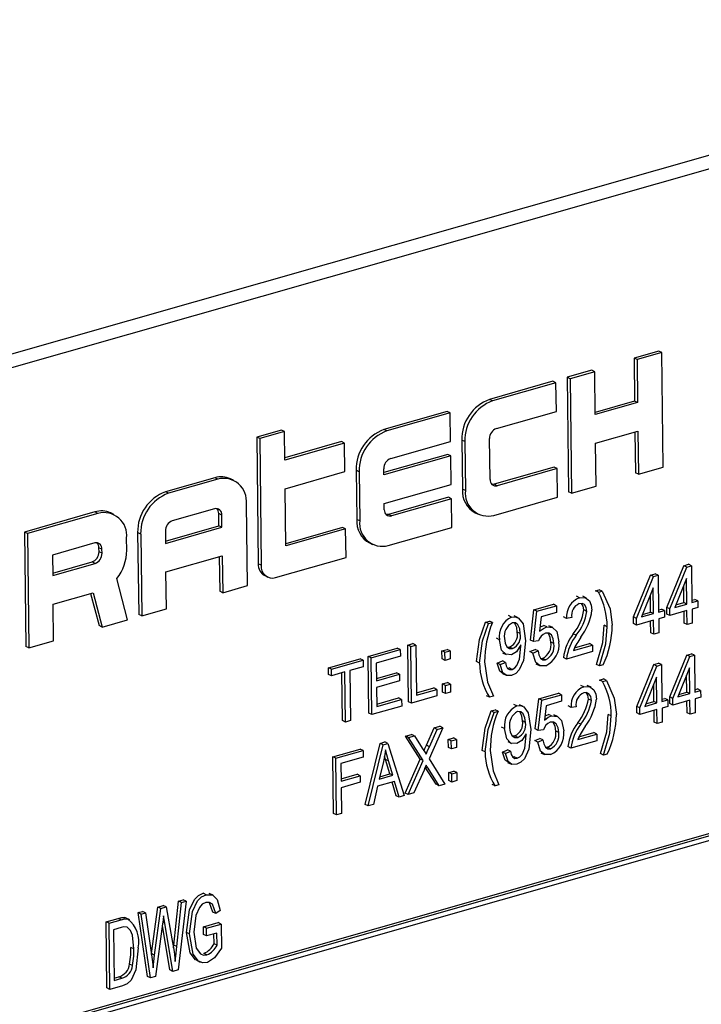
# Model space of a CAD drawing. Units: inches. Extents: x 16 to 336, y 14 to 252.
# Drawn here: x 244 to 245, y 196 to 197 of the extents above; entities that cross this region are included whole.
import ezdxf

# ---------------------------------------------------------------- set-up
doc = ezdxf.new("R2010")
doc.units = ezdxf.units.IN
doc.header["$LTSCALE"] = 32
doc.header["$MEASUREMENT"] = 0

msp = doc.modelspace()

# ---------------------------------------------------------------- linework, layer by layer
at = {"color": 7, "linetype": 'Continuous', "lineweight": 25}
for p, q in [((245.28305, 196.96734), (243.07885, 196.3391)), ((245.30092, 196.95872), (243.09673, 196.33048)), ((244.7597, 196.63755), (244.73515, 196.63056)), ((244.76269, 196.63611), (244.73814, 196.62911)), ((244.76269, 196.63611), (244.7597, 196.63755)), ((244.76409, 196.5222), (244.76269, 196.63611)), ((244.73515, 196.63056), (244.73568, 196.58784)), ((244.73814, 196.62911), (244.73515, 196.63056)), ((244.73814, 196.62911), (244.73867, 196.5864)), ((244.69307, 196.61856), (244.66852, 196.61157)), ((244.69606, 196.61712), (244.67151, 196.61012)), ((244.69606, 196.61712), (244.69307, 196.61856)), ((244.69659, 196.5744), (244.69606, 196.61712)), ((244.6545, 196.60757), (244.59138, 196.58958)), ((244.65749, 196.60613), (244.59437, 196.58814)), ((244.65749, 196.60613), (244.6545, 196.60757)), ((244.65784, 196.57765), (244.65749, 196.60613)), ((244.66852, 196.61157), (244.66993, 196.49766)), ((244.67151, 196.61012), (244.66852, 196.61157)), ((244.67151, 196.61012), (244.67292, 196.49622)), ((244.59437, 196.58814), (244.59138, 196.58958)), ((244.73568, 196.58784), (244.69656, 196.57669)), ((244.73867, 196.5864), (244.69659, 196.5744)), ((244.73867, 196.5864), (244.73568, 196.58784)), ((244.5493, 196.57758), (244.48618, 196.55959)), ((244.55229, 196.57614), (244.48917, 196.55815)), ((244.55229, 196.57614), (244.5493, 196.57758)), ((244.55264, 196.54766), (244.55229, 196.57614)), ((244.59822, 196.56066), (244.65784, 196.57765)), ((244.38413, 196.55909), (244.35958, 196.55209)), ((244.38712, 196.55764), (244.36257, 196.55065)), ((244.38712, 196.55764), (244.38413, 196.55909)), ((244.38747, 196.52917), (244.38712, 196.55764)), ((244.48917, 196.55815), (244.48618, 196.55959)), ((244.69694, 196.54593), (244.73902, 196.55792)), ((244.73606, 196.55708), (244.73656, 196.51665)), ((244.73902, 196.55792), (244.73955, 196.51521)), ((244.35958, 196.55209), (244.36114, 196.42598)), ((244.36257, 196.55065), (244.35958, 196.55209)), ((244.36257, 196.55065), (244.36413, 196.42453)), ((244.4441, 196.5476), (244.38744, 196.53145)), ((244.44709, 196.54616), (244.38747, 196.52917)), ((244.44709, 196.54616), (244.4441, 196.5476)), ((244.44744, 196.51768), (244.44709, 196.54616)), ((244.49302, 196.53067), (244.55264, 196.54766)), ((244.56373, 196.54904), (244.56433, 196.50022)), ((244.56671, 196.54759), (244.56373, 196.54904)), ((244.56671, 196.54759), (244.56732, 196.49878)), ((244.59181, 196.50984), (244.59131, 196.55052)), ((244.69747, 196.50321), (244.69694, 196.54593)), ((244.54982, 196.53487), (244.48616, 196.51672)), ((244.55281, 196.53343), (244.54982, 196.53487)), ((244.55281, 196.53343), (244.48619, 196.51444)), ((244.55317, 196.50495), (244.55281, 196.53343)), ((244.38782, 196.50069), (244.44744, 196.51768)), ((244.45853, 196.51905), (244.45913, 196.47023)), ((244.46151, 196.51761), (244.45853, 196.51905)), ((244.46151, 196.51761), (244.46212, 196.46879)), ((244.48619, 196.51444), (244.48611, 196.52054)), ((244.65555, 196.52214), (244.59594, 196.50515)), ((244.65854, 196.5207), (244.59893, 196.5037)), ((244.65854, 196.5207), (244.65555, 196.52214)), ((244.65889, 196.49222), (244.65854, 196.5207)), ((244.73955, 196.51521), (244.73656, 196.51665)), ((244.73955, 196.51521), (244.76409, 196.5222)), ((244.31786, 196.51162), (244.26876, 196.49763)), ((244.32085, 196.51018), (244.27175, 196.49618)), ((244.32085, 196.51018), (244.31786, 196.51162)), ((244.33645, 196.50915), (244.33347, 196.5106)), ((244.59893, 196.5037), (244.59594, 196.50515)), ((244.27175, 196.49618), (244.26876, 196.49763)), ((244.38853, 196.44374), (244.38782, 196.50069)), ((244.48654, 196.48596), (244.55317, 196.50495)), ((244.56732, 196.49878), (244.56433, 196.50022)), ((244.67292, 196.49622), (244.66993, 196.49766)), ((244.67292, 196.49622), (244.69747, 196.50321)), ((244.35031, 196.40426), (244.3493, 196.48563)), ((244.48661, 196.47986), (244.48654, 196.48596)), ((244.55035, 196.49215), (244.49074, 196.47516)), ((244.55334, 196.49071), (244.49373, 196.47372)), ((244.55334, 196.49071), (244.55035, 196.49215)), ((244.55369, 196.46223), (244.55334, 196.49071)), ((244.59577, 196.47423), (244.65889, 196.49222)), ((244.19863, 196.47764), (244.1285, 196.45765)), ((244.20162, 196.47619), (244.13148, 196.4562)), ((244.20162, 196.47619), (244.19863, 196.47764)), ((244.21723, 196.47517), (244.21424, 196.47661)), ((244.31769, 196.4807), (244.27561, 196.46871)), ((244.32197, 196.4638), (244.32182, 196.476)), ((244.3248, 196.47456), (244.32182, 196.476)), ((244.57718, 196.47669), (244.58016, 196.47525)), ((244.32496, 196.46236), (244.3248, 196.47456)), ((244.46212, 196.46879), (244.45913, 196.47023)), ((244.49373, 196.47372), (244.49074, 196.47516)), ((244.1285, 196.45765), (244.1299, 196.34374)), ((244.13148, 196.4562), (244.1285, 196.45765)), ((244.13148, 196.4562), (244.13289, 196.3423)), ((244.24111, 196.45708), (244.24212, 196.37572)), ((244.2441, 196.45564), (244.24111, 196.45708)), ((244.2687, 196.45857), (244.26885, 196.44637)), ((244.26882, 196.44865), (244.32197, 196.4638)), ((244.26885, 196.44637), (244.32496, 196.46236)), ((244.32496, 196.46236), (244.32197, 196.4638)), ((244.44515, 196.46217), (244.3885, 196.44602)), ((244.44814, 196.46073), (244.38853, 196.44374)), ((244.44814, 196.46073), (244.44515, 196.46217)), ((244.44849, 196.43225), (244.44814, 196.46073)), ((244.49057, 196.44424), (244.55369, 196.46223)), ((244.19846, 196.44672), (244.15638, 196.43472)), ((244.23022, 196.43944), (244.23007, 196.45164)), ((244.2441, 196.45564), (244.24511, 196.37428)), ((244.47197, 196.44671), (244.47496, 196.44526)), ((244.20264, 196.43795), (244.20259, 196.44202)), ((244.20558, 196.44058), (244.20259, 196.44202)), ((244.20563, 196.43651), (244.20264, 196.43795)), ((244.20563, 196.43651), (244.20558, 196.44058)), ((244.15638, 196.43472), (244.15664, 196.41438)), ((244.15661, 196.41667), (244.19573, 196.42782)), ((244.19872, 196.42638), (244.19573, 196.42782)), ((244.2692, 196.41789), (244.32531, 196.43388)), ((244.32235, 196.43304), (244.32277, 196.39871)), ((244.32531, 196.43388), (244.32576, 196.39727)), ((244.37836, 196.41226), (244.44849, 196.43225)), ((244.15664, 196.41438), (244.19872, 196.42638)), ((244.26965, 196.38128), (244.2692, 196.41789)), ((244.36413, 196.42453), (244.36114, 196.42598)), ((244.76773, 196.38257), (244.78462, 196.42415)), ((244.77072, 196.38113), (244.78761, 196.42271)), ((244.78462, 196.42415), (244.78938, 196.42551)), ((244.78761, 196.42271), (244.78462, 196.42415)), ((244.78761, 196.42271), (244.79237, 196.42406)), ((244.79237, 196.42406), (244.78938, 196.42551)), ((244.79237, 196.42406), (244.79283, 196.38743)), ((244.23108, 196.37028), (244.22036, 196.41145)), ((244.36757, 196.41421), (244.37056, 196.41277)), ((244.73455, 196.37312), (244.75144, 196.41469)), ((244.73754, 196.37168), (244.75443, 196.41325)), ((244.75144, 196.41469), (244.7562, 196.41605)), ((244.75443, 196.41325), (244.75144, 196.41469)), ((244.75443, 196.41325), (244.75919, 196.41461)), ((244.75919, 196.41461), (244.7562, 196.41605)), ((244.75919, 196.41461), (244.75965, 196.37798)), ((244.78746, 196.41149), (244.77571, 196.38255)), ((244.78777, 196.38599), (244.78746, 196.41149)), ((244.32576, 196.39727), (244.32277, 196.39871)), ((244.32576, 196.39727), (244.35031, 196.40426)), ((244.69679, 196.39912), (244.70058, 196.4002)), ((244.69978, 196.39767), (244.69679, 196.39912)), ((244.69978, 196.39767), (244.70357, 196.39875)), ((244.70357, 196.39875), (244.70058, 196.4002)), ((244.75428, 196.40203), (244.74253, 196.3731)), ((244.75459, 196.37654), (244.75428, 196.40203)), ((244.78479, 196.38743), (244.78458, 196.40439)), ((244.15699, 196.38591), (244.19676, 196.39724)), ((244.19433, 196.39655), (244.20268, 196.36448)), ((244.19676, 196.39724), (244.20567, 196.36304)), ((244.68081, 196.39227), (244.67782, 196.39371)), ((244.68795, 196.3919), (244.68421, 196.3937)), ((244.7516, 196.37798), (244.7514, 196.39493)), ((244.7928, 196.38972), (244.79552, 196.39049)), ((244.79283, 196.38743), (244.79851, 196.38905)), ((244.79851, 196.38905), (244.79552, 196.39049)), ((244.79851, 196.38905), (244.79859, 196.38246)), ((244.15744, 196.34929), (244.15699, 196.38591)), ((244.24511, 196.37428), (244.26965, 196.38128)), ((244.63207, 196.35019), (244.6355, 196.38018)), ((244.63506, 196.34875), (244.63849, 196.37873)), ((244.6355, 196.38018), (244.65508, 196.38576)), ((244.63849, 196.37873), (244.6355, 196.38018)), ((244.63849, 196.37873), (244.65807, 196.38431)), ((244.65807, 196.38431), (244.65508, 196.38576)), ((244.65807, 196.38431), (244.65815, 196.37772)), ((244.68826, 196.37864), (244.68528, 196.38008)), ((244.74358, 196.37569), (244.7516, 196.37798)), ((244.75459, 196.37654), (244.7516, 196.37798)), ((244.75962, 196.38026), (244.76234, 196.38104)), ((244.75965, 196.37798), (244.76533, 196.3796)), ((244.76533, 196.3796), (244.76234, 196.38104)), ((244.76533, 196.3796), (244.76541, 196.373)), ((244.76782, 196.37598), (244.76773, 196.38257)), ((244.77072, 196.38113), (244.76773, 196.38257)), ((244.7708, 196.37454), (244.77072, 196.38113)), ((244.78786, 196.3794), (244.7708, 196.37454)), ((244.77571, 196.38255), (244.78777, 196.38599)), ((244.77676, 196.38515), (244.78479, 196.38743)), ((244.78777, 196.38599), (244.78479, 196.38743)), ((244.78504, 196.36692), (244.7849, 196.37856)), ((244.78803, 196.36548), (244.78786, 196.3794)), ((244.79859, 196.38246), (244.79291, 196.38084)), ((244.79291, 196.38084), (244.79308, 196.36692)), ((244.20567, 196.36304), (244.23108, 196.37028)), ((244.24511, 196.37428), (244.24212, 196.37572)), ((244.58743, 196.36795), (244.59122, 196.36903)), ((244.59421, 196.36758), (244.59122, 196.36903)), ((244.61327, 196.37302), (244.61028, 196.37446)), ((244.61973, 196.37236), (244.61599, 196.37417)), ((244.6428, 196.37335), (244.64115, 196.35889)), ((244.65815, 196.37772), (244.6428, 196.37335)), ((244.66807, 196.37173), (244.66508, 196.37317)), ((244.67313, 196.37243), (244.66807, 196.37173)), ((244.73464, 196.36652), (244.73455, 196.37312)), ((244.73754, 196.37168), (244.73455, 196.37312)), ((244.73762, 196.36508), (244.73754, 196.37168)), ((244.75468, 196.36994), (244.73762, 196.36508)), ((244.74253, 196.3731), (244.75459, 196.37654)), ((244.75186, 196.35746), (244.75171, 196.3691)), ((244.75485, 196.35602), (244.75468, 196.36994)), ((244.76541, 196.373), (244.75973, 196.37138)), ((244.75973, 196.37138), (244.7599, 196.35746)), ((244.7708, 196.37454), (244.76782, 196.37598)), ((244.20567, 196.36304), (244.20268, 196.36448)), ((244.59042, 196.3665), (244.58743, 196.36795)), ((244.59042, 196.3665), (244.59421, 196.36758)), ((244.64833, 196.36316), (244.64534, 196.3646)), ((244.65425, 196.36261), (244.65051, 196.36441)), ((244.70844, 196.36338), (244.70545, 196.36482)), ((244.73762, 196.36508), (244.73464, 196.36652)), ((244.78803, 196.36548), (244.78504, 196.36692)), ((244.79308, 196.36692), (244.78803, 196.36548)), ((244.13289, 196.3423), (244.15744, 196.34929)), ((244.6011, 196.35051), (244.59811, 196.35196)), ((244.62194, 196.3566), (244.61895, 196.35804)), ((244.63506, 196.34875), (244.63207, 196.35019)), ((244.64012, 196.34935), (244.63506, 196.34875)), ((244.67764, 196.35503), (244.67466, 196.35647)), ((244.75485, 196.35602), (244.75186, 196.35746)), ((244.7599, 196.35746), (244.75485, 196.35602)), ((244.13289, 196.3423), (244.1299, 196.34374)), ((244.47051, 196.33389), (244.49956, 196.34217)), ((244.4735, 196.33244), (244.50255, 196.34072)), ((244.50255, 196.34072), (244.49956, 196.34217)), ((244.50255, 196.34072), (244.50263, 196.33413)), ((244.51001, 196.34514), (244.51506, 196.34658)), ((244.5107, 196.28873), (244.51001, 196.34514)), ((244.513, 196.3437), (244.51001, 196.34514)), ((244.513, 196.3437), (244.51805, 196.34514)), ((244.51369, 196.28729), (244.513, 196.3437)), ((244.51805, 196.34514), (244.51506, 196.34658)), ((244.51805, 196.34514), (244.51866, 196.29532)), ((244.54401, 196.33939), (244.54906, 196.34083)), ((244.54411, 196.33134), (244.54401, 196.33939)), ((244.547, 196.33795), (244.54401, 196.33939)), ((244.547, 196.33795), (244.55205, 196.33939)), ((244.55205, 196.33939), (244.54906, 196.34083)), ((244.55205, 196.33939), (244.55215, 196.33133)), ((244.60898, 196.34312), (244.61133, 196.34314)), ((244.61432, 196.3417), (244.61133, 196.34314)), ((244.62259, 196.34398), (244.62258, 196.34536)), ((244.63158, 196.33862), (244.63662, 196.34079)), ((244.63457, 196.33718), (244.63158, 196.33862)), ((244.63457, 196.33718), (244.63961, 196.33935)), ((244.63961, 196.33935), (244.63662, 196.34079)), ((244.65536, 196.34662), (244.65237, 196.34806)), ((244.69383, 196.33863), (244.66794, 196.33125)), ((244.6748, 196.33982), (244.69375, 196.34522)), ((244.6759, 196.34243), (244.69076, 196.34667)), ((244.69375, 196.34522), (244.69076, 196.34667)), ((244.69375, 196.34522), (244.69383, 196.33863)), ((244.43101, 196.32263), (244.46259, 196.33163)), ((244.434, 196.32119), (244.46558, 196.33019)), ((244.46558, 196.33019), (244.46259, 196.33163)), ((244.46558, 196.33019), (244.46566, 196.32359)), ((244.47121, 196.27747), (244.47051, 196.33389)), ((244.4735, 196.33244), (244.47051, 196.33389)), ((244.4742, 196.27603), (244.4735, 196.33244)), ((244.50263, 196.33413), (244.47863, 196.32729)), ((244.5471, 196.32989), (244.54411, 196.33134)), ((244.5471, 196.32989), (244.547, 196.33795)), ((244.55215, 196.33133), (244.5471, 196.32989)), ((244.59906, 196.32715), (244.6041, 196.32932)), ((244.60709, 196.32788), (244.6041, 196.32932)), ((244.60426, 196.33751), (244.60799, 196.33571)), ((244.64231, 196.33194), (244.6442, 196.33192)), ((244.64719, 196.33048), (244.6442, 196.33192)), ((244.66794, 196.33125), (244.66495, 196.33269)), ((244.77069, 196.29354), (244.78757, 196.33512)), ((244.77367, 196.2921), (244.79056, 196.33368)), ((244.78757, 196.33512), (244.79234, 196.33648)), ((244.79056, 196.33368), (244.78757, 196.33512)), ((244.79056, 196.33368), (244.79533, 196.33503)), ((244.79533, 196.33503), (244.79234, 196.33648)), ((244.79533, 196.33503), (244.79578, 196.2984)), ((244.4311, 196.31603), (244.43101, 196.32263)), ((244.434, 196.32119), (244.43101, 196.32263)), ((244.43409, 196.31459), (244.434, 196.32119)), ((244.46566, 196.32359), (244.4524, 196.31981)), ((244.4524, 196.31981), (244.45302, 196.26999)), ((244.47863, 196.32729), (244.47885, 196.30971)), ((244.5814, 196.32725), (244.57841, 196.32869)), ((244.60204, 196.3257), (244.59906, 196.32715)), ((244.60204, 196.3257), (244.60709, 196.32788)), ((244.60915, 196.32228), (244.61074, 196.32239)), ((244.61373, 196.32095), (244.61074, 196.32239)), ((244.63747, 196.32661), (244.64121, 196.3248)), ((244.70069, 196.32441), (244.6977, 196.32585)), ((244.70447, 196.32549), (244.70069, 196.32441)), ((244.73788, 196.28419), (244.75476, 196.32577)), ((244.74087, 196.28275), (244.75775, 196.32433)), ((244.75476, 196.32577), (244.75953, 196.32713)), ((244.75775, 196.32433), (244.75476, 196.32577)), ((244.75775, 196.32433), (244.76252, 196.32568)), ((244.76252, 196.32568), (244.75953, 196.32713)), ((244.76252, 196.32568), (244.76297, 196.28905)), ((244.79041, 196.32246), (244.77866, 196.29352)), ((244.79073, 196.29696), (244.79041, 196.32246)), ((244.43409, 196.31459), (244.4311, 196.31603)), ((244.44735, 196.31837), (244.43409, 196.31459)), ((244.44497, 196.26999), (244.44439, 196.31753)), ((244.44796, 196.26855), (244.44735, 196.31837)), ((244.47882, 196.31199), (244.4986, 196.31763)), ((244.47885, 196.30971), (244.50159, 196.31619)), ((244.50167, 196.30959), (244.47893, 196.30311)), ((244.50159, 196.31619), (244.4986, 196.31763)), ((244.50159, 196.31619), (244.50167, 196.30959)), ((244.60413, 196.31686), (244.60787, 196.31506)), ((244.70086, 196.3104), (244.70465, 196.31148)), ((244.70385, 196.30896), (244.70086, 196.3104)), ((244.70385, 196.30896), (244.70764, 196.31004)), ((244.70764, 196.31004), (244.70465, 196.31148)), ((244.7576, 196.31311), (244.74585, 196.28417)), ((244.75792, 196.28761), (244.7576, 196.31311)), ((244.78774, 196.2984), (244.78753, 196.31536)), ((244.47893, 196.30311), (244.47917, 196.28406)), ((244.51863, 196.29761), (244.53588, 196.30252)), ((244.51866, 196.29532), (244.53887, 196.30108)), ((244.53887, 196.30108), (244.53588, 196.30252)), ((244.53887, 196.30108), (244.53895, 196.29449)), ((244.54442, 196.30643), (244.54947, 196.30787)), ((244.54452, 196.29837), (244.54442, 196.30643)), ((244.5474, 196.30498), (244.54442, 196.30643)), ((244.5474, 196.30498), (244.55246, 196.30642)), ((244.5475, 196.29692), (244.5474, 196.30498)), ((244.55246, 196.30642), (244.54947, 196.30787)), ((244.55246, 196.30642), (244.55256, 196.29836)), ((244.68525, 196.30366), (244.68226, 196.3051)), ((244.69239, 196.30329), (244.68865, 196.30509)), ((244.75493, 196.28905), (244.75472, 196.30601)), ((244.79575, 196.30069), (244.79847, 196.30146)), ((244.79578, 196.2984), (244.80146, 196.30002)), ((244.80146, 196.30002), (244.79847, 196.30146)), ((244.80146, 196.30002), (244.80154, 196.29343)), ((244.47914, 196.28635), (244.50081, 196.29253)), ((244.47917, 196.28406), (244.5038, 196.29108)), ((244.5038, 196.29108), (244.50081, 196.29253)), ((244.5038, 196.29108), (244.50388, 196.28449)), ((244.53895, 196.29449), (244.51369, 196.28729)), ((244.5475, 196.29692), (244.54452, 196.29837)), ((244.55256, 196.29836), (244.5475, 196.29692)), ((244.59133, 196.29324), (244.58834, 196.29468)), ((244.59512, 196.29432), (244.59133, 196.29324)), ((244.63688, 196.26169), (244.64031, 196.29168)), ((244.63987, 196.26025), (244.6433, 196.29023)), ((244.64031, 196.29168), (244.65989, 196.29726)), ((244.6433, 196.29023), (244.64031, 196.29168)), ((244.6433, 196.29023), (244.66288, 196.29581)), ((244.66288, 196.29581), (244.65989, 196.29726)), ((244.66288, 196.29581), (244.66296, 196.28922)), ((244.69271, 196.29004), (244.68972, 196.29148)), ((244.76294, 196.29134), (244.76566, 196.29211)), ((244.76297, 196.28905), (244.76865, 196.29067)), ((244.76865, 196.29067), (244.76566, 196.29211)), ((244.76865, 196.29067), (244.76874, 196.28408)), ((244.77077, 196.28695), (244.77069, 196.29354)), ((244.77367, 196.2921), (244.77069, 196.29354)), ((244.77376, 196.28551), (244.77367, 196.2921)), ((244.79081, 196.29037), (244.77376, 196.28551)), ((244.77866, 196.29352), (244.79073, 196.29696)), ((244.77971, 196.29612), (244.78774, 196.2984)), ((244.79073, 196.29696), (244.78774, 196.2984)), ((244.79098, 196.27645), (244.79081, 196.29037)), ((244.80154, 196.29343), (244.79586, 196.29181)), ((244.79586, 196.29181), (244.79603, 196.27789)), ((244.50388, 196.28449), (244.4742, 196.27603)), ((244.51369, 196.28729), (244.5107, 196.28873)), ((244.59299, 196.27966), (244.59678, 196.28074)), ((244.59977, 196.2793), (244.59678, 196.28074)), ((244.61846, 196.28462), (244.61547, 196.28607)), ((244.62492, 196.28397), (244.62118, 196.28577)), ((244.64762, 196.28485), (244.64596, 196.2704)), ((244.66296, 196.28922), (244.64762, 196.28485)), ((244.67251, 196.28312), (244.66952, 196.28456)), ((244.67757, 196.28383), (244.67251, 196.28312)), ((244.73796, 196.2776), (244.73788, 196.28419)), ((244.74087, 196.28275), (244.73788, 196.28419)), ((244.74095, 196.27616), (244.74087, 196.28275)), ((244.758, 196.28102), (244.74095, 196.27616)), ((244.74585, 196.28417), (244.75792, 196.28761)), ((244.7469, 196.28677), (244.75493, 196.28905)), ((244.75792, 196.28761), (244.75493, 196.28905)), ((244.75518, 196.26854), (244.75504, 196.28017)), ((244.75817, 196.2671), (244.758, 196.28102)), ((244.76874, 196.28408), (244.76305, 196.28246)), ((244.76305, 196.28246), (244.76322, 196.26854)), ((244.77376, 196.28551), (244.77077, 196.28695)), ((244.78799, 196.27789), (244.78785, 196.28952)), ((245.20888, 196.27114), (243.20507, 195.70001)), ((244.4742, 196.27603), (244.47121, 196.27747)), ((244.59598, 196.27822), (244.59299, 196.27966)), ((244.59598, 196.27822), (244.59977, 196.2793)), ((244.65314, 196.27466), (244.65015, 196.2761)), ((244.65906, 196.27411), (244.65533, 196.27591)), ((244.71251, 196.27467), (244.70952, 196.27611)), ((244.74095, 196.27616), (244.73796, 196.2776)), ((244.79098, 196.27645), (244.78799, 196.27789)), ((244.79603, 196.27789), (244.79098, 196.27645)), ((245.21187, 196.26969), (243.20806, 195.69857)), ((245.20792, 196.2639), (243.21212, 195.69506)), ((244.44796, 196.26855), (244.44497, 196.26999)), ((244.45302, 196.26999), (244.44796, 196.26855)), ((244.52848, 196.24547), (244.53617, 196.26273)), ((244.54493, 196.26293), (244.5311, 196.23188)), ((244.53147, 196.24402), (244.53916, 196.26129)), ((244.53617, 196.26273), (244.54194, 196.26437)), ((244.53916, 196.26129), (244.53617, 196.26273)), ((244.53916, 196.26129), (244.54493, 196.26293)), ((244.54493, 196.26293), (244.54194, 196.26437)), ((244.60629, 196.26212), (244.6033, 196.26356)), ((244.62713, 196.26821), (244.62414, 196.26965)), ((244.63987, 196.26025), (244.63688, 196.26169)), ((244.64493, 196.26085), (244.63987, 196.26025)), ((244.68209, 196.26642), (244.6791, 196.26786)), ((244.75817, 196.2671), (244.75518, 196.26854)), ((244.76322, 196.26854), (244.75817, 196.2671)), ((244.50784, 196.25465), (244.51361, 196.2563)), ((244.52235, 196.2317), (244.50784, 196.25465)), ((244.51083, 196.25321), (244.50784, 196.25465)), ((244.51083, 196.25321), (244.5166, 196.25486)), ((244.52533, 196.23026), (244.51083, 196.25321)), ((244.5166, 196.25486), (244.51361, 196.2563)), ((244.5166, 196.25486), (244.52443, 196.24248)), ((244.55031, 196.25132), (244.55536, 196.25276)), ((244.55041, 196.24326), (244.55031, 196.25132)), ((244.5533, 196.24988), (244.55031, 196.25132)), ((244.5533, 196.24988), (244.55835, 196.25132)), ((244.55835, 196.25132), (244.55536, 196.25276)), ((244.55835, 196.25132), (244.55845, 196.24326)), ((244.61417, 196.25473), (244.61652, 196.25475)), ((244.61951, 196.25331), (244.61652, 196.25475)), ((244.62778, 196.25559), (244.62776, 196.25697)), ((244.63639, 196.25012), (244.64143, 196.25229)), ((244.63938, 196.24868), (244.64442, 196.25085)), ((244.64442, 196.25085), (244.64143, 196.25229)), ((244.66018, 196.25812), (244.65719, 196.25956)), ((244.67924, 196.25122), (244.69819, 196.25662)), ((244.68034, 196.25382), (244.6952, 196.25806)), ((244.69819, 196.25662), (244.6952, 196.25806)), ((244.69819, 196.25662), (244.69827, 196.25002)), ((244.43528, 196.23397), (244.46243, 196.24171)), ((244.46542, 196.24027), (244.46243, 196.24171)), ((244.46752, 196.18655), (244.48236, 196.24739)), ((244.47051, 196.18511), (244.48534, 196.24595)), ((244.48236, 196.24739), (244.48728, 196.24879)), ((244.48534, 196.24595), (244.48236, 196.24739)), ((244.48534, 196.24595), (244.49027, 196.24735)), ((244.49027, 196.24735), (244.48728, 196.24879)), ((244.49027, 196.24735), (244.50651, 196.19537)), ((244.53147, 196.24402), (244.52848, 196.24547)), ((244.5534, 196.24182), (244.55041, 196.24326)), ((244.5534, 196.24182), (244.5533, 196.24988)), ((244.55845, 196.24326), (244.5534, 196.24182)), ((244.60424, 196.23875), (244.60929, 196.24092)), ((244.61227, 196.23948), (244.60929, 196.24092)), ((244.60944, 196.24912), (244.61318, 196.24731)), ((244.63938, 196.24868), (244.63639, 196.25012)), ((244.64713, 196.24344), (244.64901, 196.24342)), ((244.652, 196.24198), (244.64901, 196.24342)), ((244.67238, 196.24264), (244.66939, 196.24409)), ((244.69827, 196.25002), (244.67238, 196.24264)), ((244.43598, 196.17756), (244.43528, 196.23397)), ((244.43827, 196.23253), (244.43528, 196.23397)), ((244.43827, 196.23253), (244.46542, 196.24027)), ((244.43897, 196.17612), (244.43827, 196.23253)), ((244.46551, 196.23368), (244.4434, 196.22738)), ((244.46542, 196.24027), (244.46551, 196.23368)), ((244.4878, 196.23141), (244.48688, 196.23464)), ((244.49206, 196.21707), (244.4878, 196.23141)), ((244.49079, 196.22997), (244.4878, 196.23141)), ((244.50728, 196.19788), (244.52235, 196.2317)), ((244.52533, 196.23026), (244.52235, 196.2317)), ((244.5311, 196.23188), (244.54689, 196.20688)), ((244.58696, 196.23897), (244.58397, 196.24041)), ((244.60723, 196.23731), (244.60424, 196.23875)), ((244.60723, 196.23731), (244.61227, 196.23948)), ((244.61434, 196.23389), (244.61593, 196.234)), ((244.61892, 196.23255), (244.61593, 196.234)), ((244.64228, 196.23811), (244.64602, 196.2363)), ((244.70475, 196.2357), (244.70176, 196.23714)), ((244.70854, 196.23678), (244.70475, 196.2357)), ((244.4434, 196.22738), (244.44362, 196.20979)), ((244.48576, 196.22945), (244.48138, 196.21173)), ((244.49505, 196.21563), (244.49079, 196.22997)), ((244.51027, 196.19644), (244.52533, 196.23026)), ((244.53813, 196.20668), (244.52742, 196.22362)), ((244.53011, 196.22265), (244.52754, 196.22389)), ((244.54112, 196.20523), (244.53011, 196.22265)), ((244.60932, 196.22847), (244.61305, 196.22667)), ((244.44359, 196.21208), (244.45958, 196.21664)), ((244.44362, 196.20979), (244.46257, 196.21519)), ((244.46257, 196.21519), (244.45958, 196.21664)), ((244.46257, 196.21519), (244.46265, 196.2086)), ((244.48138, 196.21173), (244.49505, 196.21563)), ((244.48199, 196.2142), (244.49206, 196.21707)), ((244.49505, 196.21563), (244.49206, 196.21707)), ((244.52614, 196.22073), (244.51604, 196.19808)), ((244.55072, 196.21835), (244.55577, 196.21979)), ((244.55082, 196.21029), (244.55072, 196.21835)), ((244.55371, 196.21691), (244.55072, 196.21835)), ((244.55371, 196.21691), (244.55876, 196.21835)), ((244.55381, 196.20885), (244.55371, 196.21691)), ((244.55876, 196.21835), (244.55577, 196.21979)), ((244.55876, 196.21835), (244.55886, 196.21029)), ((244.46265, 196.2086), (244.4437, 196.2032)), ((244.4437, 196.2032), (244.44402, 196.17756)), ((244.4798, 196.20467), (244.47577, 196.18661)), ((244.4968, 196.20951), (244.4798, 196.20467)), ((244.49827, 196.19531), (244.49441, 196.20883)), ((244.50126, 196.19387), (244.4968, 196.20951)), ((244.54112, 196.20523), (244.53813, 196.20668)), ((244.54689, 196.20688), (244.54112, 196.20523)), ((244.55381, 196.20885), (244.55082, 196.21029)), ((244.55886, 196.21029), (244.55381, 196.20885)), ((244.59689, 196.20495), (244.5939, 196.2064)), ((244.60068, 196.20603), (244.59689, 196.20495)), ((244.50126, 196.19387), (244.49827, 196.19531)), ((244.50651, 196.19537), (244.50126, 196.19387)), ((244.51027, 196.19644), (244.50728, 196.19788)), ((244.51604, 196.19808), (244.51027, 196.19644)), ((244.47051, 196.18511), (244.46752, 196.18655)), ((244.47577, 196.18661), (244.47051, 196.18511)), ((244.43897, 196.17612), (244.43598, 196.17756)), ((244.44402, 196.17756), (244.43897, 196.17612)), ((244.30925, 196.09682), (244.30626, 196.09826)), ((244.31611, 196.09632), (244.31237, 196.09813)), ((244.25489, 196.03816), (244.26117, 196.08455)), ((244.26117, 196.08455), (244.26644, 196.08605)), ((244.26416, 196.08311), (244.26117, 196.08455)), ((244.26416, 196.08311), (244.26943, 196.08461)), ((244.26943, 196.08461), (244.26644, 196.08605)), ((244.26943, 196.08461), (244.27526, 196.05285)), ((244.277, 196.04662), (244.28177, 196.09042)), ((244.27999, 196.04517), (244.28476, 196.08898)), ((244.28927, 196.09026), (244.28126, 196.02193)), ((244.28177, 196.09042), (244.28628, 196.09171)), ((244.28476, 196.08898), (244.28177, 196.09042)), ((244.28476, 196.08898), (244.28927, 196.09026)), ((244.28927, 196.09026), (244.28628, 196.09171)), ((244.31598, 196.07958), (244.31253, 196.0888)), ((244.24149, 196.07894), (244.24599, 196.08022)), ((244.25088, 196.01557), (244.24149, 196.07894)), ((244.24448, 196.0775), (244.24149, 196.07894)), ((244.24448, 196.0775), (244.24898, 196.07878)), ((244.25387, 196.01413), (244.24448, 196.0775)), ((244.24898, 196.07878), (244.24599, 196.08022)), ((244.24898, 196.07878), (244.25479, 196.03713)), ((244.25788, 196.03671), (244.26416, 196.08311)), ((244.26808, 196.0685), (244.26687, 196.07591)), ((244.31897, 196.07814), (244.31598, 196.07958)), ((244.32337, 196.08111), (244.31897, 196.07814)), ((244.20963, 196.06986), (244.22162, 196.07328)), ((244.21044, 196.00404), (244.20963, 196.06986)), ((244.21262, 196.06842), (244.20963, 196.06986)), ((244.21262, 196.06842), (244.22461, 196.07184)), ((244.21343, 196.0026), (244.21262, 196.06842)), ((244.22461, 196.07184), (244.22162, 196.07328)), ((244.2314, 196.07255), (244.22841, 196.07399)), ((244.23331, 196.07181), (244.22957, 196.07361)), ((244.26593, 196.06789), (244.25896, 196.01558)), ((244.27318, 196.02193), (244.26571, 196.06627)), ((244.26808, 196.0685), (244.26613, 196.06945)), ((244.27617, 196.02048), (244.26808, 196.0685)), ((244.30655, 196.06489), (244.32128, 196.06909)), ((244.30664, 196.0572), (244.30655, 196.06489)), ((244.30954, 196.06345), (244.30655, 196.06489)), ((244.30954, 196.06345), (244.32427, 196.06765)), ((244.32427, 196.06765), (244.32128, 196.06909)), ((244.32427, 196.06765), (244.32457, 196.04354)), ((244.2246, 196.06411), (244.21713, 196.06198)), ((244.21713, 196.06198), (244.21776, 196.01155)), ((244.2926, 196.05788), (244.28961, 196.05932)), ((244.30963, 196.05575), (244.30664, 196.0572)), ((244.30963, 196.05575), (244.30954, 196.06345)), ((244.31995, 196.05869), (244.30963, 196.05575)), ((244.31711, 196.04806), (244.31699, 196.05785)), ((244.3201, 196.04662), (244.31995, 196.05869)), ((244.27672, 196.04394), (244.277, 196.04662)), ((244.27999, 196.04517), (244.277, 196.04662)), ((244.3201, 196.04662), (244.31711, 196.04806)), ((244.23733, 196.04289), (244.23434, 196.04434)), ((244.25478, 196.0372), (244.25489, 196.03816)), ((244.25788, 196.03671), (244.25489, 196.03816)), ((244.25642, 196.02409), (244.25788, 196.03671)), ((244.31012, 196.03702), (244.30713, 196.03846)), ((244.23584, 196.02633), (244.23285, 196.02777)), ((244.29954, 196.03154), (244.30327, 196.02974)), ((244.25387, 196.01413), (244.25088, 196.01557)), ((244.25896, 196.01558), (244.25387, 196.01413)), ((244.27617, 196.02048), (244.27318, 196.02193)), ((244.28126, 196.02193), (244.27617, 196.02048)), ((244.22598, 196.00618), (244.21343, 196.0026)), ((244.21773, 196.01384), (244.22235, 196.01516)), ((244.21776, 196.01155), (244.22534, 196.01372)), ((244.22534, 196.01372), (244.22235, 196.01516)), ((244.21343, 196.0026), (244.21044, 196.00404))]:
    msp.add_line(p, q, dxfattribs=at)
at = {"color": 7, "linetype": 'Continuous', "lineweight": 25, "flags": 128}
for points in [[(244.59594, 196.50515), (244.59457, 196.50491), (244.59366, 196.50494)], [(244.49074, 196.47516), (244.48937, 196.47493), (244.48846, 196.47495)], [(244.70357, 196.39875), (244.71131, 196.38114), (244.71349, 196.3649)], [(244.68081, 196.39227), (244.68644, 196.39251), (244.69069, 196.38922), (244.69264, 196.38499), (244.69332, 196.37997)], [(244.68826, 196.37864), (244.68766, 196.38251), (244.68572, 196.38539), (244.68341, 196.38653), (244.68069, 196.38635)], [(244.68528, 196.38008), (244.68467, 196.38395), (244.68296, 196.3865)], [(244.61327, 196.37302), (244.61699, 196.37329), (244.62028, 196.37202), (244.62473, 196.3662), (244.6271, 196.34953)], [(244.57841, 196.32869), (244.58131, 196.35083), (244.58743, 196.36795)], [(244.5814, 196.32725), (244.5843, 196.34939), (244.59042, 196.3665)], [(244.62194, 196.3566), (244.62143, 196.36131), (244.61965, 196.36524), (244.61725, 196.36721), (244.61411, 196.36737)], [(244.61895, 196.35804), (244.61844, 196.36276), (244.61667, 196.36669)], [(244.64115, 196.35889), (244.64504, 196.36179), (244.64833, 196.36316)], [(244.64161, 196.3629), (244.64206, 196.36323), (244.64534, 196.3646)], [(244.64833, 196.36316), (244.65409, 196.36268), (244.65819, 196.35856), (244.66041, 196.34838)], [(244.6977, 196.32585), (244.70396, 196.34768), (244.70545, 196.36482)], [(244.70069, 196.32441), (244.70695, 196.34623), (244.70844, 196.36338)], [(244.61327, 196.33552), (244.60742, 196.33598), (244.60329, 196.34017), (244.6011, 196.35051)], [(244.60616, 196.35153), (244.60674, 196.34697), (244.60869, 196.34331), (244.6112, 196.34167), (244.61432, 196.3417)], [(244.6271, 196.34953), (244.62518, 196.32986), (244.62091, 196.32052), (244.61741, 196.31699), (244.61336, 196.31496)], [(244.65536, 196.34662), (244.65482, 196.35141), (244.65288, 196.35529), (244.65026, 196.35699), (244.64699, 196.35689)], [(244.65237, 196.34806), (244.65183, 196.35285), (244.64989, 196.35673)], [(244.62258, 196.34536), (244.61817, 196.33859), (244.61327, 196.33552)], [(244.61373, 196.32095), (244.61637, 196.32236), (244.61857, 196.32481), (244.62112, 196.33106), (244.62259, 196.34398)], [(244.63961, 196.33935), (244.64042, 196.33537), (244.64215, 196.33205), (244.64438, 196.3305), (244.64719, 196.33048)], [(244.64731, 196.32464), (244.6417, 196.32463), (244.63739, 196.32794), (244.63457, 196.33718)], [(244.58646, 196.32861), (244.58944, 196.3083), (244.59512, 196.29432)], [(244.60464, 196.3169), (244.60162, 196.31912), (244.59906, 196.32715)], [(244.61336, 196.31496), (244.60843, 196.31487), (244.60461, 196.31768), (244.60204, 196.3257)], [(244.60709, 196.32788), (244.60785, 196.32459), (244.60938, 196.32189), (244.61134, 196.32079), (244.61373, 196.32095)], [(244.70764, 196.31004), (244.71538, 196.29243), (244.71756, 196.27619)], [(244.68525, 196.30366), (244.69088, 196.30391), (244.69513, 196.30062), (244.69708, 196.29639), (244.69776, 196.29136)], [(244.69271, 196.29004), (244.6921, 196.29391), (244.69016, 196.29679), (244.68785, 196.29793), (244.68513, 196.29775)], [(244.68972, 196.29148), (244.68911, 196.29535), (244.6874, 196.2979)], [(244.61846, 196.28462), (244.62218, 196.2849), (244.62547, 196.28363), (244.62992, 196.2778), (244.63229, 196.26113)], [(244.58397, 196.24041), (244.58687, 196.26254), (244.59299, 196.27966)], [(244.58696, 196.23897), (244.58986, 196.2611), (244.59598, 196.27822)], [(244.62713, 196.26821), (244.62662, 196.27292), (244.62484, 196.27685), (244.62244, 196.27882), (244.61929, 196.27898)], [(244.62414, 196.26965), (244.62363, 196.27436), (244.62185, 196.27829)], [(244.64596, 196.2704), (244.64986, 196.27329), (244.65314, 196.27466)], [(244.64642, 196.2744), (244.64687, 196.27473), (244.65015, 196.2761)], [(244.65314, 196.27466), (244.65891, 196.27418), (244.66301, 196.27006), (244.66523, 196.25988)], [(244.70176, 196.23714), (244.70803, 196.25896), (244.70952, 196.27611)], [(244.70475, 196.2357), (244.71102, 196.25752), (244.71251, 196.27467)], [(244.61846, 196.24713), (244.61261, 196.24759), (244.60848, 196.25177), (244.60629, 196.26212)], [(244.61135, 196.26314), (244.61193, 196.25857), (244.61387, 196.25492), (244.61639, 196.25328), (244.61951, 196.25331)], [(244.63229, 196.26113), (244.63037, 196.24147), (244.62609, 196.23213), (244.6226, 196.2286), (244.61854, 196.22657)], [(244.66018, 196.25812), (244.65963, 196.26291), (244.6577, 196.26679), (244.65507, 196.26849), (244.6518, 196.26839)], [(244.65719, 196.25956), (244.65664, 196.26435), (244.65471, 196.26823)], [(244.62776, 196.25697), (244.62336, 196.2502), (244.61846, 196.24713)], [(244.61892, 196.23255), (244.62156, 196.23397), (244.62375, 196.23642), (244.62631, 196.24266), (244.62778, 196.25559)], [(244.64442, 196.25085), (244.64524, 196.24687), (244.64697, 196.24355), (244.6492, 196.242), (244.652, 196.24198)], [(244.48788, 196.24078), (244.48685, 196.23444), (244.48576, 196.22945)], [(244.49079, 196.22997), (244.48908, 196.23597), (244.48788, 196.24078)], [(244.52443, 196.24248), (244.52649, 196.23921), (244.52811, 196.23664)], [(244.526, 196.23999), (244.52702, 196.24221), (244.52848, 196.24547)], [(244.52811, 196.23664), (244.53001, 196.24077), (244.53147, 196.24402)], [(244.65212, 196.23614), (244.64651, 196.23613), (244.64221, 196.23944), (244.63938, 196.24868)], [(244.59202, 196.24033), (244.595, 196.22001), (244.60068, 196.20603)], [(244.60983, 196.22851), (244.60681, 196.23073), (244.60424, 196.23875)], [(244.61854, 196.22657), (244.61362, 196.22648), (244.6098, 196.22929), (244.60723, 196.23731)], [(244.61227, 196.23948), (244.61303, 196.2362), (244.61456, 196.2335), (244.61653, 196.23239), (244.61892, 196.23255)], [(244.52828, 196.22557), (244.52708, 196.22286), (244.52614, 196.22073)], [(244.53011, 196.22265), (244.52909, 196.22429), (244.52828, 196.22557)], [(244.28961, 196.05932), (244.29254, 196.08165), (244.29764, 196.09213), (244.30164, 196.09605), (244.30626, 196.09826)], [(244.2926, 196.05788), (244.29553, 196.08021), (244.30063, 196.09069), (244.30463, 196.09461), (244.30925, 196.09682)], [(244.30925, 196.09682), (244.31569, 196.09653), (244.32023, 196.09202), (244.32337, 196.08111)], [(244.30893, 196.08901), (244.30546, 196.08729), (244.30252, 196.08423), (244.29893, 196.07622), (244.29702, 196.05942)], [(244.31897, 196.07814), (244.31552, 196.08735), (244.31255, 196.08912), (244.30893, 196.08901)], [(244.26687, 196.07591), (244.26638, 196.07142), (244.26593, 196.06789)], [(244.22162, 196.07328), (244.22548, 196.07408), (244.22841, 196.07399)], [(244.23064, 196.06452), (244.22732, 196.06472), (244.2246, 196.06411)], [(244.22461, 196.07184), (244.22847, 196.07264), (244.2314, 196.07255)], [(244.23733, 196.04289), (244.23582, 196.05667), (244.23391, 196.06133), (244.23064, 196.06452)], [(244.29999, 196.03154), (244.29882, 196.03198), (244.29323, 196.0391), (244.28961, 196.05932)], [(244.31048, 196.0294), (244.30588, 196.02901), (244.3018, 196.03054), (244.29622, 196.03765), (244.2926, 196.05788)], [(244.29702, 196.05942), (244.29938, 196.04366), (244.30349, 196.03799), (244.30658, 196.03672), (244.31012, 196.03702)], [(244.27526, 196.05285), (244.2773, 196.04037), (244.27852, 196.03039)], [(244.27852, 196.03039), (244.2793, 196.03866), (244.27999, 196.04517)], [(244.24175, 196.04406), (244.23928, 196.02221), (244.23455, 196.01184), (244.23053, 196.00819), (244.22598, 196.00618)], [(244.23285, 196.02777), (244.23415, 196.03711), (244.23434, 196.04434)], [(244.23584, 196.02633), (244.23714, 196.03567), (244.23733, 196.04289)], [(244.25479, 196.03713), (244.25576, 196.02985), (244.25642, 196.02409)], [(244.32457, 196.04354), (244.31765, 196.0339), (244.31048, 196.0294)]]:
    msp.add_lwpolyline(points, dxfattribs=at)
at = {"color": 7, "linetype": 'Continuous', "lineweight": 25}
for centre, radius, start, end in [((244.60608, 196.54985), 0.04236, 110.30552, 181.10222), ((244.60906, 196.54841), 0.04236, 110.30552, 181.10222), ((244.50088, 196.51987), 0.04236, 110.30552, 181.10222), ((244.50386, 196.51843), 0.04236, 110.30552, 181.10222), ((244.6019, 196.55073), 0.01059, 110.30552, 181.10222), ((244.4967, 196.52074), 0.01059, 110.30552, 181.10222), ((244.32433, 196.49078), 0.02182, 65.25179, 107.26176), ((244.32675, 196.48826), 0.0227, 353.34184, 105.08839), ((244.59745, 196.50918), 0.00567, 173.34184, 285.08839), ((244.28346, 196.4579), 0.04236, 110.30552, 181.10222), ((244.28645, 196.45646), 0.04236, 110.30552, 181.10222), ((244.58924, 196.49855), 0.02497, 176.16673, 241.10283), ((244.58986, 196.49615), 0.0227, 173.34184, 285.08839), ((244.2051, 196.4568), 0.02182, 65.25179, 107.26176), ((244.20753, 196.45428), 0.0227, 353.34184, 105.08839), ((244.31917, 196.47522), 0.00567, 353.34184, 105.08839), ((244.31488, 196.4762), 0.00693, 358.38975, 42.77231), ((244.49225, 196.4792), 0.00567, 173.34184, 285.08839), ((244.27929, 196.45877), 0.01059, 110.30552, 181.10222), ((244.48404, 196.46857), 0.02497, 176.16673, 241.10283), ((244.48466, 196.46616), 0.0227, 173.34184, 285.08839), ((244.19994, 196.44124), 0.00567, 353.34184, 105.08839), ((244.19566, 196.44222), 0.00693, 358.38975, 42.77231), ((244.19205, 196.43775), 0.01059, 290.30552, 1.10222), ((244.18519, 196.43959), 0.04503, 321.33553, 359.81239), ((244.19504, 196.43631), 0.01059, 290.30552, 1.10222), ((244.3736, 196.42514), 0.01248, 176.16673, 241.10283), ((244.37541, 196.42322), 0.01135, 173.34184, 285.08839), ((244.63576, 196.36326), 0.07269, 0.09568, 28.25866), ((244.68809, 196.37353), 0.0201, 111.24177, 185.14931), ((244.68554, 196.37471), 0.01261, 112.59145, 190.38056), ((244.63734, 196.38745), 0.0485, 320.30171, 351.26487), ((244.64033, 196.38601), 0.0485, 320.30171, 351.26487), ((244.63678, 196.38744), 0.05703, 322.74921, 352.4715), ((244.62263, 196.35342), 0.02172, 115.51393, 187.68082), ((244.68699, 196.32886), 0.10053, 157.34431, 180.14157), ((244.62125, 196.35388), 0.01527, 117.88896, 188.85083), ((244.61864, 196.36587), 0.09485, 334.80502, 359.41574), ((244.60545, 196.35555), 0.01373, 295.38205, 10.45376), ((244.60844, 196.35411), 0.01373, 295.38205, 10.45376), ((244.65097, 196.34637), 0.01125, 110.72746, 164.61705), ((244.71343, 196.32677), 0.04884, 142.54719, 173.03714), ((244.71641, 196.32533), 0.04884, 142.54719, 173.03714), ((244.73808, 196.31282), 0.06879, 144.34619, 156.88802), ((244.63742, 196.3455), 0.01517, 296.52851, 9.72807), ((244.64041, 196.34406), 0.01517, 296.52851, 9.72807), ((244.63752, 196.34553), 0.02307, 295.10457, 7.11247), ((244.64559, 196.32753), 0.06419, 180.24899, 212.29164), ((244.69253, 196.28492), 0.0201, 111.24177, 185.14931), ((244.63982, 196.27455), 0.07269, 0.09568, 28.25866), ((244.68998, 196.2861), 0.01261, 112.59145, 190.38056), ((244.64178, 196.29884), 0.0485, 320.30171, 351.26487), ((244.64477, 196.2974), 0.0485, 320.30171, 351.26487), ((244.64122, 196.29883), 0.05703, 322.74921, 352.4715), ((244.62781, 196.26502), 0.02172, 115.51393, 187.68082), ((244.69255, 196.24057), 0.10053, 157.34431, 180.14157), ((244.62643, 196.26549), 0.01527, 117.88896, 188.85083), ((244.62271, 196.27716), 0.09485, 334.80502, 359.41574), ((244.61063, 196.26716), 0.01373, 295.38205, 10.45376), ((244.61362, 196.26572), 0.01373, 295.38205, 10.45376), ((244.65579, 196.25787), 0.01125, 110.72746, 164.61705), ((244.71787, 196.23817), 0.04884, 142.54719, 173.03714), ((244.72086, 196.23672), 0.04884, 142.54719, 173.03714), ((244.74252, 196.22421), 0.06879, 144.34619, 156.88802), ((244.64223, 196.257), 0.01517, 296.52851, 9.72807), ((244.64522, 196.25556), 0.01517, 296.52851, 9.72807), ((244.64233, 196.25703), 0.02307, 295.10457, 7.11247), ((244.65115, 196.23924), 0.06419, 180.24899, 212.29164), ((244.2137, 196.04999), 0.02867, 348.06051, 51.89427), ((244.29995, 196.05591), 0.01886, 292.3552, 335.42357), ((244.30294, 196.05446), 0.01886, 292.3552, 335.42357), ((244.2187, 196.02887), 0.01419, 284.90321, 355.5734), ((244.22169, 196.02743), 0.01419, 284.90321, 355.5734)]:
    msp.add_arc(centre, radius, start, end, dxfattribs=at)

doc.saveas('drawing.dxf')
